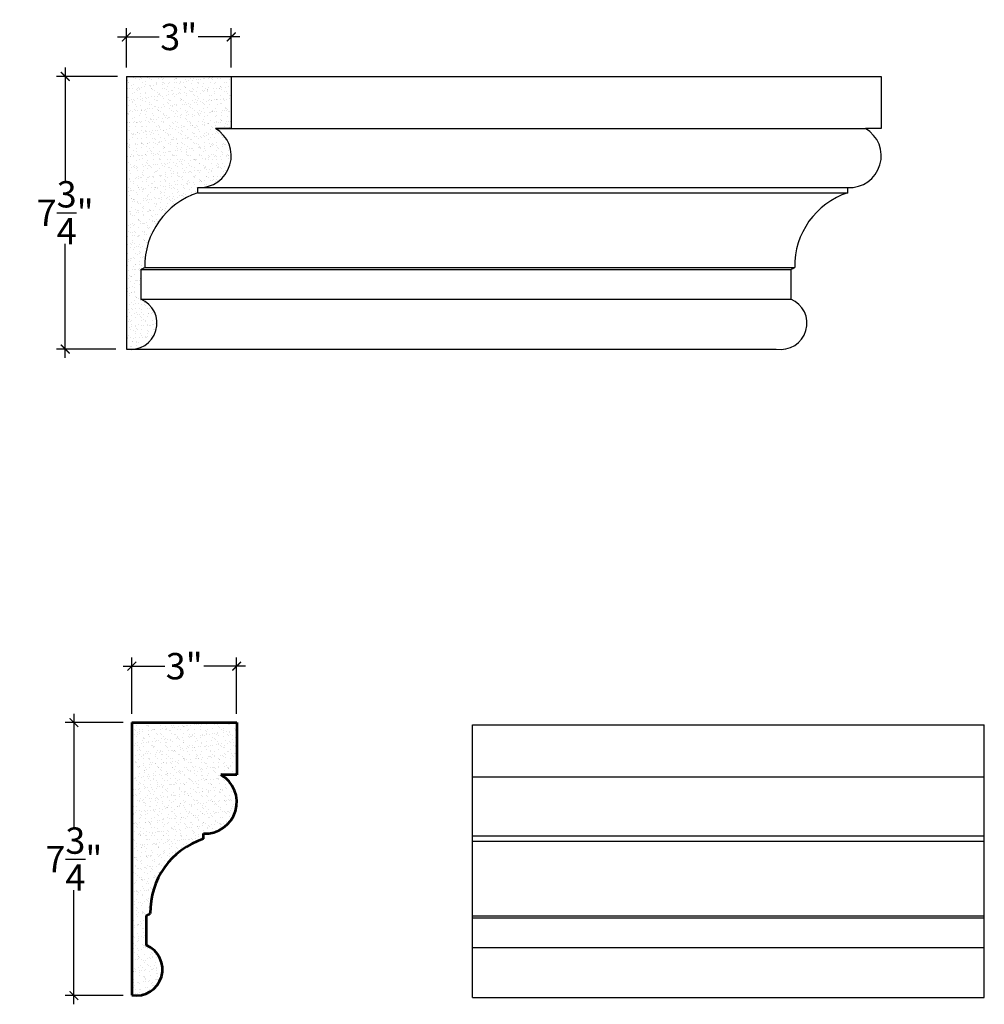
# Model space of a CAD drawing. Units: inches. Extents: x 145.4 to 196.9, y 21.2 to 82.6.
# Drawn here: x 145.4 to 172.9, y 54.6 to 82.6 of the extents above; entities that cross this region are included whole.
import ezdxf

# ---------------------------------------------------------------- set-up
doc = ezdxf.new("R2010")
doc.units = ezdxf.units.IN
doc.header["$MEASUREMENT"] = 0
doc.layers.add('OBJECT', color=7, linetype='Continuous')
doc.styles.add('Notes 6', font='ARIAL.TTF', dxfattribs={"height": 0.75})
doc.dimstyles.new('DIM-6', dxfattribs={"dimtxt": 0.75, "dimasz": 0.25, "dimexe": 0.25, "dimexo": 0.25, "dimgap": 0.125, "dimtad": 0, "dimtih": 1, "dimtoh": 1, "dimdec": 4, "dimzin": 3, "dimdsep": 46, "dimlunit": 4, "dimtxsty": 'Notes 6', "dimblk1": 'ARCHTICK', "dimblk2": 'ARCHTICK', "dimsah": 1, "dimcen": 0, "dimdle": 0.25, "dimclrd": 256, "dimclre": 256, "dimclrt": 256, "dimadec": 0, "dimazin": 0, "dimtfac": 1, "dimtdec": 4, "dimtix": 1, "dimtmove": 2, "dimatfit": 3, "dimldrblk": 'ARCHTICK', "dimfxl": 0, "dimfrac": 1, "dimtolj": 1, "dimtzin": 0, "dimlwd": -1, "dimlwe": -1, "dimarcsym": 0})

# ---------------------------------------------------------------- blocks, each defined once
blk = doc.blocks.new('_ArchTick')
at = {"color": 0, "linetype": 'ByBlock', "const_width": 0.15}
blk.add_lwpolyline([(-0.5, -0.5), (0.5, 0.5)], dxfattribs=at)
blk = doc.blocks.new('*D124')
at = {"layer": 'Defpoints', "color": 0}
for p in [(146.977, 62.631), (148.625, 62.631), (148.625, 54.859)]:
    blk.add_point(p, dxfattribs=at)
at = {"layer": 'OBJECT'}
for p, q in [((146.977, 62.881), (146.977, 59.628)), ((148.375, 62.631), (146.727, 62.631)), ((146.977, 54.609), (146.977, 57.862)), ((148.375, 54.859), (146.727, 54.859))]:
    blk.add_line(p, q, dxfattribs=at)
at = {"layer": 'OBJECT', "xscale": 0.25, "yscale": 0.25, "zscale": 0.25}
for p, rotation in [((146.977, 62.631), 90), ((146.977, 54.859), 270)]:
    blk.add_blockref('_ArchTick', p, dxfattribs=dict(at, rotation=rotation))
at = {"layer": 'OBJECT', "insert": (146.977, 58.745), "char_height": 0.75, "attachment_point": 5, "style": 'Notes 6'}
blk.add_mtext('\\A1;{\\fArial Baltic|b0|i0|c186|p34;7\\S3/4;"}', dxfattribs=at)
blk = doc.blocks.new('*D125')
at = {"layer": 'Defpoints', "color": 0}
for p in [(148.625, 64.236), (148.625, 62.631), (151.609, 62.631)]:
    blk.add_point(p, dxfattribs=at)
at = {"layer": 'OBJECT'}
for p, q in [((148.625, 62.881), (148.625, 64.486)), ((151.609, 62.881), (151.609, 64.486)), ((148.375, 64.236), (149.561, 64.236)), ((151.859, 64.236), (150.673, 64.236))]:
    blk.add_line(p, q, dxfattribs=at)
at = {"layer": 'OBJECT', "xscale": 0.25, "yscale": 0.25, "zscale": 0.25, "rotation": 180}
blk.add_blockref('_ArchTick', (148.625, 64.236), dxfattribs=at)
at = {"layer": 'OBJECT', "xscale": 0.25, "yscale": 0.25, "zscale": 0.25}
blk.add_blockref('_ArchTick', (151.609, 64.236), dxfattribs=at)
at = {"layer": 'OBJECT', "insert": (150.117, 64.236), "char_height": 0.75, "attachment_point": 5, "style": 'Notes 6'}
blk.add_mtext('\\A1;3"', dxfattribs=at)
blk = doc.blocks.new('*D126')
at = {"layer": 'Defpoints', "color": 0}
for p in [(148.469, 82.149), (148.469, 81.026), (151.454, 81.026)]:
    blk.add_point(p, dxfattribs=at)
at = {"layer": 'OBJECT'}
for p, q in [((148.219, 82.149), (149.406, 82.149)), ((148.469, 81.276), (148.469, 82.399)), ((151.704, 82.149), (150.517, 82.149)), ((151.454, 81.276), (151.454, 82.399))]:
    blk.add_line(p, q, dxfattribs=at)
at = {"layer": 'OBJECT', "xscale": 0.25, "yscale": 0.25, "zscale": 0.25, "rotation": 180}
blk.add_blockref('_ArchTick', (148.469, 82.149), dxfattribs=at)
at = {"layer": 'OBJECT', "xscale": 0.25, "yscale": 0.25, "zscale": 0.25}
blk.add_blockref('_ArchTick', (151.454, 82.149), dxfattribs=at)
at = {"layer": 'OBJECT', "insert": (149.961, 82.149), "char_height": 0.75, "attachment_point": 5, "style": 'Notes 6'}
blk.add_mtext('\\A1;3"', dxfattribs=at)
blk = doc.blocks.new('*D127')
at = {"layer": 'Defpoints', "color": 0}
for p in [(146.729, 81.026), (148.469, 81.026), (148.423, 73.265)]:
    blk.add_point(p, dxfattribs=at)
at = {"layer": 'OBJECT'}
for p, q in [((148.219, 81.026), (146.479, 81.026)), ((146.729, 81.276), (146.729, 78.029)), ((146.729, 73.015), (146.729, 76.263)), ((148.173, 73.265), (146.479, 73.265))]:
    blk.add_line(p, q, dxfattribs=at)
at = {"layer": 'OBJECT', "xscale": 0.25, "yscale": 0.25, "zscale": 0.25}
for p, rotation in [((146.729, 81.026), 90), ((146.729, 73.265), 270)]:
    blk.add_blockref('_ArchTick', p, dxfattribs=dict(at, rotation=rotation))
at = {"layer": 'OBJECT', "insert": (146.729, 77.146), "char_height": 0.75, "attachment_point": 5, "style": 'Notes 6'}
blk.add_mtext('\\A1;{\\fArial Baltic|b0|i0|c186|p34;7\\S3/4;"}', dxfattribs=at)

msp = doc.modelspace()

# ---------------------------------------------------------------- hatches: boundary and pattern name
at = {"layer": 'OBJECT'}
h = msp.add_hatch(dxfattribs=at)
h.set_pattern_fill('AR-SAND', color=256, scale=0.125)
h.set_pattern_definition([(37.5, (0, 8.6925), (-0.00787417, 0.24085297), [0, -0.19, 0, -0.2125, 0, -0.203125]), (7.5, (0, 8.6925), (0.2212221, 0.35276826), [0, -0.1025, 0, -0.17125, 0, -0.065625]), (327.5, (-0.15375, 8.6925), (0.38926773, 0.00070738), [0, -0.0625, 0, -0.225, 0, -0.29375]), (317.5, (-0.15375, 8.6925), (0.3757658, 0.10970945), [0, -0.03125, 0, -0.1475, 0, -0.16875])])
edge = h.paths.add_edge_path()
edge.add_arc((148.5988, 73.99724), 0.74325, 259.941732, 427.774164)
edge.add_line((148.87994, 74.68527), (148.87994, 75.53149))
edge.add_spline(control_points=[(148.87994, 75.53149), (148.91806, 75.55053), (148.95617, 75.56957), (148.99429, 75.58861)], knot_values=[0, 0, 0, 0, 0.12781767, 0.12781767, 0.12781767, 0.12781767], degree=3, periodic=0)
edge.add_arc((151.17966, 75.63305), 2.18583, 107.934316, 181.164986, ccw=False)
edge.add_line((150.50659, 77.71267), (150.50659, 77.86352))
edge.add_arc((150.55589, 78.76206), 0.8999, 266.85935, 420.049517)
edge.add_line((151.00516, 79.54178), (151.45387, 79.54178))
edge.add_line((151.45387, 79.54178), (151.45387, 81.02597))
edge.add_line((151.45387, 81.02597), (148.469, 81.02597))
edge.add_line((148.469, 81.02597), (148.469, 73.26542))
h = msp.add_hatch(dxfattribs=at)
h.set_pattern_fill('AR-SAND', color=256, scale=0.125)
h.set_pattern_definition([(37.5, (0, 8.13784), (-0.00787417, 0.24085297), [0, -0.19, 0, -0.2125, 0, -0.203125]), (7.5, (0, 8.13784), (0.2212221, 0.35276826), [0, -0.1025, 0, -0.17125, 0, -0.065625]), (327.5, (-0.15375, 8.13784), (0.38926773, 0.00070738), [0, -0.0625, 0, -0.225, 0, -0.29375]), (317.5, (-0.15375, 8.13784), (0.3757658, 0.10970945), [0, -0.03125, 0, -0.1475, 0, -0.16875])])
edge = h.paths.add_edge_path()
edge.add_arc((150.71145, 60.36716), 0.8999, 266.85935, 420.049517)
edge.add_line((151.16072, 61.14688), (151.60943, 61.14688))
edge.add_line((151.60943, 61.14688), (151.60943, 62.63107))
edge.add_line((151.60943, 62.63107), (148.62456, 62.63107))
edge.add_line((148.62456, 62.63107), (148.62456, 54.87052))
edge.add_arc((148.75437, 55.60235), 0.74325, 259.941732, 427.774164)
edge.add_line((149.0355, 56.29037), (149.0355, 57.13659))
edge.add_spline(control_points=[(149.0355, 57.13659), (149.07362, 57.15563), (149.11173, 57.17467), (149.14985, 57.19371)], knot_values=[0, 0, 0, 0, 0.12781767, 0.12781767, 0.12781767, 0.12781767], degree=3, periodic=0)
edge.add_arc((151.33522, 57.23815), 2.18583, 107.934316, 181.164986, ccw=False)
edge.add_line((150.66215, 59.31777), (150.66215, 59.46862))

# ---------------------------------------------------------------- linework, layer by layer
at = {"layer": 'OBJECT', "color": 0}
for p, q in [((148.469, 81.02597), (148.469, 73.26542)), ((148.469, 81.02597), (151.45387, 81.02597)), ((151.45387, 81.02597), (151.45387, 79.54178)), ((151.45387, 81.02597), (169.95387, 81.02597)), ((169.95387, 81.02597), (169.95387, 79.54178)), ((151.45387, 79.54178), (151.00516, 79.54178)), ((151.00516, 79.54178), (169.50516, 79.54178)), ((169.95387, 79.54178), (169.50516, 79.54178)), ((150.50659, 77.71267), (150.50659, 77.86352)), ((150.50659, 77.86352), (169.00659, 77.86352)), ((150.50659, 77.71267), (169.00659, 77.71267)), ((169.00659, 77.71267), (169.00659, 77.86352)), ((148.87994, 75.53149), (148.87994, 74.68527)), ((148.87994, 75.53149), (167.37994, 75.53149)), ((148.99429, 75.58861), (167.49429, 75.58861)), ((167.37994, 75.53149), (167.37994, 74.68527)), ((148.87994, 74.68527), (167.37994, 74.68527)), ((148.469, 73.26542), (166.969, 73.26542)), ((158.31824, 62.56596), (172.88861, 62.56596)), ((158.31824, 54.80542), (158.31824, 62.56596)), ((172.88861, 54.80542), (172.88861, 62.56596)), ((158.31824, 61.08177), (172.88861, 61.08177)), ((158.31824, 59.40351), (172.88861, 59.40351)), ((158.31824, 59.25266), (172.88861, 59.25266)), ((158.31824, 57.1286), (172.88861, 57.1286)), ((158.31824, 57.07148), (172.88861, 57.07148)), ((158.31824, 56.22526), (172.88861, 56.22526)), ((158.31824, 54.80542), (172.88861, 54.80542))]:
    msp.add_line(p, q, dxfattribs=at)
at = {"layer": 'OBJECT', "color": 0, "lineweight": 53}
for p, q in [((148.62456, 62.63107), (151.60943, 62.63107)), ((148.62456, 62.63107), (148.62456, 54.87052)), ((148.62456, 62.63107), (151.60943, 62.63107)), ((151.60943, 62.63107), (151.60943, 61.14688)), ((151.60943, 61.14688), (151.16072, 61.14688)), ((150.66215, 59.31777), (150.66215, 59.46862)), ((149.0355, 57.13659), (149.0355, 56.29037))]:
    msp.add_line(p, q, dxfattribs=at)
at = {"layer": 'OBJECT', "color": 0}
for centre, radius, start, end in [((150.55589, 78.76206), 0.8999, 266.85935, 60.049517), ((169.05589, 78.76206), 0.8999, 266.85935, 60.049517), ((151.17966, 75.63305), 2.18583, 107.934316, 181.164986), ((169.67966, 75.63305), 2.18583, 107.934316, 181.164986), ((148.5988, 73.99724), 0.74325, 259.941732, 67.774164), ((167.0988, 73.99724), 0.74325, 259.941732, 67.774164)]:
    msp.add_arc(centre, radius, start, end, dxfattribs=at)
at = {"layer": 'OBJECT', "color": 0, "lineweight": 53}
for centre, radius, start, end in [((150.71145, 60.36716), 0.8999, 266.85935, 60.049517), ((151.33522, 57.23815), 2.18583, 107.934316, 181.164986), ((148.75437, 55.60235), 0.74325, 259.941732, 67.774164)]:
    msp.add_arc(centre, radius, start, end, dxfattribs=at)
at = {"layer": 'OBJECT', "color": 0}
for points in [[(148.87994, 75.53149), (148.99429, 75.58861)], [(167.37994, 75.53149), (167.49429, 75.58861)]]:
    msp.add_spline(points, degree=3, dxfattribs=at)
at = {"layer": 'OBJECT', "color": 0, "lineweight": 53}
msp.add_spline([(149.0355, 57.13659), (149.14985, 57.19371)], degree=3, dxfattribs=at)

# ---------------------------------------------------------------- dimensions: what is measured, and where the dimension line sits
at = {"layer": 'OBJECT', "color": 0}
for base, p1, p2, picture, middle in [((148.469, 82.1493), (151.45387, 81.02597), (148.469, 81.02597), '*D126', (149.96143, 82.1493)), ((148.62456, 64.23606), (151.60943, 62.63107), (148.62456, 62.63107), '*D125', (150.11699, 64.23606))]:
    dim = msp.add_linear_dim(base=base, p1=p1, p2=p2, dimstyle='DIM-6', dxfattribs=at)
    dim.commit()
    dim.dimension.update_dxf_attribs({"geometry": picture, "text_midpoint": middle})
for base, p1, p2, picture, middle in [((146.728655, 81.025969), (148.423469, 73.265422), (148.468996, 81.025969), '*D127', (146.728655, 77.145695)), ((146.97736, 62.63107), (148.62456, 54.85923), (148.62456, 62.63107), '*D124', (146.97736, 58.74515))]:
    dim = msp.add_linear_dim(base=base, p1=p1, p2=p2, angle=90, dimstyle='DIM-6', dxfattribs=at)
    dim.commit()
    dim.dimension.update_dxf_attribs({"geometry": picture, "text_midpoint": middle})

doc.saveas('drawing.dxf')
